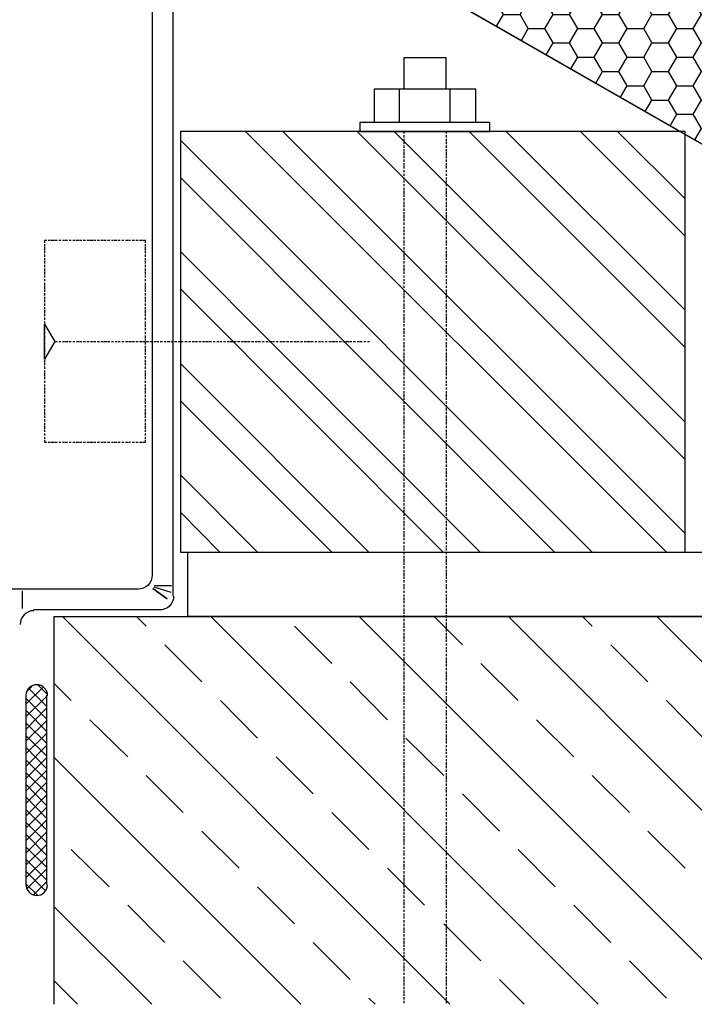
# Model space of a CAD drawing. Units: millimetres. Extents: x 26512 to 32812, y 25443 to 29898.
# Drawn here: x 31392 to 31522, y 25996 to 26186 of the extents above; entities that cross this region are included whole.
import ezdxf

# ---------------------------------------------------------------- set-up
doc = ezdxf.new("R2010")
doc.units = ezdxf.units.MM
doc.layers.add('Текст 1', color=4, linetype='Continuous')

msp = doc.modelspace()

# ---------------------------------------------------------------- hatches: boundary and pattern name
at = {"layer": 'Текст 1', "ltscale": 13.333333, "true_color": 0xba9008, "transparency": 33554495}
h = msp.add_hatch(dxfattribs=at)
h.set_pattern_fill('HONEY', color=42, style=0)
h.set_pattern_definition([(0, (-143741.3555, -91763.7845), (4.7625, 2.749630645), [3.175, -6.35]), (120, (-143741.3555, -91763.7845), (-4.76249999, 2.749630663), [3.175, -6.35]), (60, (-143741.3555, -91763.7845), (1e-08, 5.499261308), [-6.35, 3.175])])
h.paths.add_polyline_path([(31529.25, 26329.56), (31502.22, 26334.36, -0.115423), (31491.01, 26339.22), (31500.65, 26356.06), (31500.65, 26356.06), (31500.65, 26356.07), (31516.14, 26383.14), (31516.15, 26383.14), (31516.15, 26383.15), (31529.25, 26406.04)])
h.paths.add_polyline_path([(31529.25, 26318.18), (31529.25, 26275.5), (31484.04, 26283.52, -0.21076), (31466.06, 26295.63), (31474.84, 26310.98), (31474.88, 26310.97), (31474.86, 26311), (31489.67, 26336.89, -0.121694), (31502.12, 26333.42)])
h.paths.add_polyline_path([(31529.25, 26257.03), (31529.25, 26221.43), (31465.82, 26232.69, -0.33764), (31443.77, 26256.69), (31443.86, 26256.83), (31443.87, 26256.83), (31443.87, 26256.85), (31449.04, 26265.89), (31449.1, 26265.88), (31449.07, 26265.94), (31459.13, 26283.52, -0.243195), (31483.85, 26282.59)])
h.paths.add_polyline_path([(31529.25, 26195.88), (31529.25, 26158.86), (31520.25, 26164.03), (31520.25, 26164.58), (31519.28, 26164.58), (31427, 26217.5, -0.463993), (31465.58, 26231.77)])
h.paths.add_polyline_path([(31529.25, 26221.43), (31529.25, 26195.88), (31465.58, 26231.77, 0.042806), (31461.47, 26233.85, 0.041919), (31465.82, 26232.69)], flags=17)
h.paths.add_polyline_path([(31461.41, 26233.67, 0.413194), (31427, 26217.5), (31422.72, 26219.95), (31433.54, 26238.81), (31433.6, 26238.81), (31433.57, 26238.87), (31436.15, 26243.36), (31443.77, 26256.69, 0.292777)])
h.paths.add_polyline_path([(31529.25, 26275.5), (31529.25, 26257.03), (31483.85, 26282.59, 0.042892), (31479.73, 26284.67, 0.041611), (31484.04, 26283.52)], flags=17)
h.paths.add_polyline_path([(31529.25, 26329.56), (31529.25, 26318.18), (31502.12, 26333.42, 0.04307), (31497.98, 26335.5, 0.040972), (31502.22, 26334.36)], flags=17)

# ---------------------------------------------------------------- linework, layer by layer
at = {"ltscale": 100}
msp.add_line((31529.25, 26158.86), (31422.72, 26219.95), dxfattribs=at)
for points in [[(31272.48, 26304.23), (31419.4, 26220.18, -0.269016), (31421.66, 26216.28), (31421.66, 26075.14)], [(31272.48, 26299.53), (31415.4, 26217.78, -0.26902), (31417.66, 26213.87), (31417.66, 26079.14, -0.414214), (31414.95, 26076.42), (31390.66, 26076.42)], [(31421.8, 26075.07, -0.414214), (31419.09, 26072.42), (31394.8, 26072.42)], [(31397.52, 26055.92, 1), (31393.37, 26055.99), (31393.37, 26019.56, 1), (31397.52, 26019.49)]]:
    msp.add_lwpolyline(points, format="xyb", dxfattribs=at)
for points in [[(31319.61, 26278.77), (31491.76, 26180.29), (31529.25, 26158.86)], [(31474.24, 26172.73), (31474.24, 26178.73), (31466.1, 26178.73), (31466.1, 26172.73)], [(31479.96, 26166.3), (31479.96, 26172.73), (31460.38, 26172.73), (31460.38, 26166.3)], [(31465.24, 26172.73), (31465.24, 26166.3)], [(31474.96, 26172.73), (31474.96, 26166.3)], [(31516.68, 26083.57), (31435.66, 26164.58)], [(31520.25, 26087.14), (31442.81, 26164.58)], [(31520.25, 26101.43), (31457.1, 26164.58)], [(31520.25, 26108.57), (31464.24, 26164.58)], [(31466.1, 26164.58), (31466.1, 26164.15)], [(31474.24, 26164.58), (31474.24, 26164.15)], [(31520.25, 26123), (31478.67, 26164.58)], [(31520.25, 26130.15), (31485.82, 26164.58)], [(31520.25, 26144.43), (31500.1, 26164.58)], [(31520.25, 26151.58), (31507.25, 26164.58)], [(31502.39, 26083.57), (31423.09, 26162.87)], [(31466.1, 26163.87), (31466.1, 26163.44)], [(31466.1, 26163.15), (31466.1, 26162.72)], [(31466.1, 26162.58), (31466.1, 26162.15)], [(31474.24, 26163.87), (31474.24, 26163.44)], [(31474.24, 26163.15), (31474.24, 26162.72)], [(31474.24, 26162.58), (31474.24, 26162.15)], [(31466.1, 26161.87), (31466.1, 26161.44)], [(31466.1, 26161.15), (31466.1, 26160.72)], [(31466.1, 26160.58), (31466.1, 26160.01)], [(31474.24, 26161.87), (31474.24, 26161.44)], [(31474.24, 26161.15), (31474.24, 26160.72)], [(31474.24, 26160.58), (31474.24, 26160.01)], [(31466.1, 26159.87), (31466.1, 26159.44)], [(31466.1, 26159.15), (31466.1, 26158.72)], [(31474.24, 26159.87), (31474.24, 26159.44)], [(31474.24, 26159.15), (31474.24, 26158.72)], [(31466.1, 26158.44), (31466.1, 26158.01)], [(31466.1, 26157.87), (31466.1, 26157.44)], [(31466.1, 26157.15), (31466.1, 26156.72)], [(31474.24, 26158.44), (31474.24, 26158.01)], [(31474.24, 26157.87), (31474.24, 26157.44)], [(31474.24, 26157.15), (31474.24, 26156.72)], [(31495.1, 26083.57), (31423.09, 26155.72)], [(31466.1, 26156.44), (31466.1, 26156.01)], [(31466.1, 26155.72), (31466.1, 26155.29)], [(31466.1, 26155.15), (31466.1, 26154.72)], [(31474.24, 26156.44), (31474.24, 26156.01)], [(31474.24, 26155.72), (31474.24, 26155.29)], [(31474.24, 26155.15), (31474.24, 26154.72)], [(31466.1, 26154.44), (31466.1, 26154.01)], [(31466.1, 26153.72), (31466.1, 26153.29)], [(31466.1, 26153.15), (31466.1, 26152.58)], [(31474.24, 26154.44), (31474.24, 26154.01)], [(31474.24, 26153.72), (31474.24, 26153.29)], [(31474.24, 26153.15), (31474.24, 26152.58)], [(31466.1, 26152.44), (31466.1, 26152.01)], [(31466.1, 26151.72), (31466.1, 26151.29)], [(31466.1, 26151.01), (31466.1, 26150.58)], [(31474.24, 26152.44), (31474.24, 26152.01)], [(31474.24, 26151.72), (31474.24, 26151.29)], [(31474.24, 26151.01), (31474.24, 26150.58)], [(31466.1, 26150.44), (31466.1, 26150.01)], [(31466.1, 26149.72), (31466.1, 26149.29)], [(31474.24, 26150.44), (31474.24, 26150.01)], [(31474.24, 26149.72), (31474.24, 26149.29)], [(31466.1, 26149.01), (31466.1, 26148.58)], [(31466.1, 26148.44), (31466.1, 26147.86)], [(31466.1, 26147.72), (31466.1, 26147.29)], [(31474.24, 26149.01), (31474.24, 26148.58)], [(31474.24, 26148.44), (31474.24, 26147.86)], [(31474.24, 26147.72), (31474.24, 26147.29)], [(31466.1, 26147.01), (31466.1, 26146.58)], [(31466.1, 26146.29), (31466.1, 26145.86)], [(31466.1, 26145.72), (31466.1, 26145.15)], [(31474.24, 26147.01), (31474.24, 26146.58)], [(31474.24, 26146.29), (31474.24, 26145.86)], [(31474.24, 26145.72), (31474.24, 26145.15)], [(31397.37, 26143.58), (31396.94, 26143.58), (31396.94, 26143.15)], [(31398.09, 26143.58), (31397.66, 26143.58)], [(31398.8, 26143.58), (31398.23, 26143.58)], [(31399.37, 26143.58), (31398.94, 26143.58)], [(31400.09, 26143.58), (31399.66, 26143.58)], [(31400.8, 26143.58), (31400.37, 26143.58)], [(31401.37, 26143.58), (31400.94, 26143.58)], [(31402.09, 26143.58), (31401.66, 26143.58)], [(31402.8, 26143.58), (31402.37, 26143.58)], [(31403.52, 26143.58), (31402.94, 26143.58)], [(31404.09, 26143.58), (31403.66, 26143.58)], [(31404.8, 26143.58), (31404.37, 26143.58)], [(31405.52, 26143.58), (31405.09, 26143.58)], [(31406.23, 26143.58), (31405.66, 26143.58)], [(31406.8, 26143.58), (31406.37, 26143.58)], [(31407.52, 26143.58), (31407.09, 26143.58)], [(31408.23, 26143.58), (31407.8, 26143.58)], [(31408.8, 26143.58), (31408.37, 26143.58)], [(31409.52, 26143.58), (31409.09, 26143.58)], [(31410.23, 26143.58), (31409.8, 26143.58)], [(31410.95, 26143.58), (31410.37, 26143.58)], [(31411.52, 26143.58), (31411.09, 26143.58)], [(31412.23, 26143.58), (31411.8, 26143.58)], [(31412.95, 26143.58), (31412.52, 26143.58)], [(31413.52, 26143.58), (31413.09, 26143.58)], [(31414.23, 26143.58), (31413.8, 26143.58)], [(31414.95, 26143.58), (31414.52, 26143.58)], [(31415.66, 26143.58), (31415.23, 26143.58)], [(31416.38, 26143.15), (31416.38, 26143.58), (31415.8, 26143.58)], [(31466.1, 26145.01), (31466.1, 26144.58)], [(31466.1, 26144.29), (31466.1, 26143.86)], [(31466.1, 26143.58), (31466.1, 26143.15)], [(31474.24, 26145.01), (31474.24, 26144.58)], [(31474.24, 26144.29), (31474.24, 26143.86)], [(31474.24, 26143.58), (31474.24, 26143.15)], [(31396.94, 26142.86), (31396.94, 26142.43)], [(31396.94, 26142.29), (31396.94, 26141.72)], [(31396.94, 26141.58), (31396.94, 26141.15)], [(31416.38, 26142.43), (31416.38, 26142.86)], [(31416.38, 26141.72), (31416.38, 26142.29)], [(31416.38, 26141.15), (31416.38, 26141.58)], [(31466.1, 26143.01), (31466.1, 26142.58)], [(31466.1, 26142.29), (31466.1, 26141.86)], [(31466.1, 26141.58), (31466.1, 26141.15)], [(31474.24, 26143.01), (31474.24, 26142.58)], [(31474.24, 26142.29), (31474.24, 26141.86)], [(31474.24, 26141.58), (31474.24, 26141.15)], [(31396.94, 26140.86), (31396.94, 26140.43)], [(31396.94, 26140.15), (31396.94, 26139.72)], [(31416.38, 26140.43), (31416.38, 26140.86)], [(31416.38, 26139.72), (31416.38, 26140.15)], [(31480.81, 26083.57), (31423.09, 26141.43)], [(31466.1, 26141.01), (31466.1, 26140.43)], [(31466.1, 26140.29), (31466.1, 26139.86)], [(31474.24, 26141.01), (31474.24, 26140.43)], [(31474.24, 26140.29), (31474.24, 26139.86)], [(31396.94, 26139.58), (31396.94, 26139.15)], [(31396.94, 26138.86), (31396.94, 26138.43)], [(31396.94, 26138.15), (31396.94, 26137.72)], [(31416.38, 26139.15), (31416.38, 26139.58)], [(31416.38, 26138.43), (31416.38, 26138.86)], [(31416.38, 26137.72), (31416.38, 26138.15)], [(31466.1, 26139.58), (31466.1, 26139.15)], [(31466.1, 26138.86), (31466.1, 26138.43)], [(31466.1, 26138.29), (31466.1, 26137.72)], [(31474.24, 26139.58), (31474.24, 26139.15)], [(31474.24, 26138.86), (31474.24, 26138.43)], [(31474.24, 26138.29), (31474.24, 26137.72)], [(31396.94, 26137.58), (31396.94, 26137.01)], [(31396.94, 26136.86), (31396.94, 26136.43)], [(31396.94, 26136.15), (31396.94, 26135.72)], [(31416.38, 26137.01), (31416.38, 26137.58)], [(31416.38, 26136.43), (31416.38, 26136.86)], [(31416.38, 26135.72), (31416.38, 26136.15)], [(31466.1, 26137.58), (31466.1, 26137.15)], [(31466.1, 26136.86), (31466.1, 26136.43)], [(31466.1, 26136.15), (31466.1, 26135.72)], [(31474.24, 26137.58), (31474.24, 26137.15)], [(31474.24, 26136.86), (31474.24, 26136.43)], [(31474.24, 26136.15), (31474.24, 26135.72)], [(31396.94, 26135.43), (31396.94, 26135)], [(31396.94, 26134.86), (31396.94, 26134.29)], [(31396.94, 26134.15), (31396.94, 26133.72)], [(31416.38, 26135), (31416.38, 26135.43)], [(31416.38, 26134.29), (31416.38, 26134.86)], [(31416.38, 26133.72), (31416.38, 26134.15)], [(31473.67, 26083.57), (31423.09, 26134.29)], [(31466.1, 26135.58), (31466.1, 26135.15)], [(31466.1, 26134.86), (31466.1, 26134.43)], [(31466.1, 26134.15), (31466.1, 26133.72)], [(31474.24, 26135.58), (31474.24, 26135.15)], [(31474.24, 26134.86), (31474.24, 26134.43)], [(31474.24, 26134.15), (31474.24, 26133.72)], [(31396.94, 26133.43), (31396.94, 26133)], [(31396.94, 26132.72), (31396.94, 26132.29)], [(31396.94, 26132.15), (31396.94, 26131.72)], [(31416.38, 26133), (31416.38, 26133.43)], [(31416.38, 26132.29), (31416.38, 26132.72)], [(31416.38, 26131.72), (31416.38, 26132.15)], [(31466.1, 26133.58), (31466.1, 26133)], [(31466.1, 26132.86), (31466.1, 26132.43)], [(31466.1, 26132.15), (31466.1, 26131.72)], [(31474.24, 26133.58), (31474.24, 26133)], [(31474.24, 26132.86), (31474.24, 26132.43)], [(31474.24, 26132.15), (31474.24, 26131.72)], [(31396.94, 26131.43), (31396.94, 26131)], [(31396.94, 26130.72), (31396.94, 26130.29)], [(31396.94, 26130.15), (31396.94, 26129.58)], [(31416.38, 26131), (31416.38, 26131.43)], [(31416.38, 26130.29), (31416.38, 26130.72)], [(31416.38, 26129.58), (31416.38, 26130.15)], [(31466.1, 26131.43), (31466.1, 26131)], [(31466.1, 26130.86), (31466.1, 26130.43)], [(31466.1, 26130.15), (31466.1, 26129.72)], [(31474.24, 26131.43), (31474.24, 26131)], [(31474.24, 26130.86), (31474.24, 26130.43)], [(31474.24, 26130.15), (31474.24, 26129.72)], [(31396.94, 26129.43), (31396.94, 26129)], [(31396.94, 26128.72), (31396.94, 26128.29)], [(31416.38, 26129), (31416.38, 26129.43)], [(31416.38, 26128.29), (31416.38, 26128.72)], [(31466.1, 26129.43), (31466.1, 26129)], [(31466.1, 26128.86), (31466.1, 26128.29)], [(31474.24, 26129.43), (31474.24, 26129)], [(31474.24, 26128.86), (31474.24, 26128.29)], [(31396.94, 26128), (31396.94, 26127.58)], [(31396.94, 26127.43), (31396.94, 26126.86)], [(31396.94, 26126.72), (31396.94, 26126.29)], [(31416.38, 26127.58), (31416.38, 26128)], [(31416.38, 26126.86), (31416.38, 26127.43)], [(31416.38, 26126.29), (31416.38, 26126.72)], [(31466.1, 26128.15), (31466.1, 26127.72)], [(31466.1, 26127.43), (31466.1, 26127)], [(31466.1, 26126.72), (31466.1, 26126.29)], [(31474.24, 26128.15), (31474.24, 26127.72)], [(31474.24, 26127.43), (31474.24, 26127)], [(31474.24, 26126.72), (31474.24, 26126.29)], [(31396.94, 26126), (31396.94, 26125.57)], [(31396.94, 26125.29), (31396.94, 26124.86)], [(31396.94, 26124.72), (31396.94, 26124.29)], [(31416.38, 26125.57), (31416.38, 26126)], [(31416.38, 26124.86), (31416.38, 26125.29)], [(31416.38, 26124.29), (31416.38, 26124.72)], [(31466.1, 26126.15), (31466.1, 26125.57)], [(31466.1, 26125.43), (31466.1, 26125)], [(31466.1, 26124.72), (31466.1, 26124.29)], [(31474.24, 26126.15), (31474.24, 26125.57)], [(31474.24, 26125.43), (31474.24, 26125)], [(31474.24, 26124.72), (31474.24, 26124.29)], [(31396.94, 26124), (31396.94, 26123.57)], [(31396.94, 26123.29), (31396.94, 26122.86)], [(31396.94, 26122.72), (31396.94, 26122.15)], [(31398.94, 26124.15), (31399.37, 26124.15)], [(31399.66, 26124.15), (31400.09, 26124.15)], [(31400.37, 26124.15), (31400.8, 26124.15)], [(31400.94, 26124.15), (31401.52, 26124.15)], [(31401.66, 26124.15), (31402.09, 26124.15)], [(31402.37, 26124.15), (31402.8, 26124.15)], [(31403.09, 26124.15), (31403.52, 26124.15)], [(31403.66, 26124.15), (31404.09, 26124.15)], [(31404.37, 26124.15), (31404.8, 26124.15)], [(31405.09, 26124.15), (31405.52, 26124.15)], [(31405.8, 26124.15), (31406.23, 26124.15)], [(31406.37, 26124.15), (31406.8, 26124.15)], [(31407.09, 26124.15), (31407.52, 26124.15)], [(31407.8, 26124.15), (31408.23, 26124.15)], [(31408.37, 26124.15), (31408.95, 26124.15)], [(31409.09, 26124.15), (31409.52, 26124.15)], [(31409.8, 26124.15), (31410.23, 26124.15)], [(31410.52, 26124.15), (31410.95, 26124.15)], [(31411.09, 26124.15), (31411.52, 26124.15)], [(31411.8, 26124.15), (31412.23, 26124.15)], [(31412.52, 26124.15), (31412.95, 26124.15)], [(31413.09, 26124.15), (31413.66, 26124.15)], [(31413.8, 26124.15), (31414.23, 26124.15)], [(31414.52, 26124.15), (31414.95, 26124.15)], [(31415.23, 26124.15), (31415.66, 26124.15)], [(31415.8, 26124.15), (31416.38, 26124.15)], [(31416.38, 26123.57), (31416.38, 26124)], [(31416.38, 26122.86), (31416.38, 26123.29)], [(31416.38, 26122.15), (31416.38, 26122.72)], [(31416.52, 26124.15), (31416.95, 26124.15)], [(31417.23, 26124.15), (31417.66, 26124.15)], [(31417.95, 26124.15), (31418.38, 26124.15)], [(31418.52, 26124.15), (31418.95, 26124.15)], [(31419.23, 26124.15), (31419.66, 26124.15)], [(31419.95, 26124.15), (31420.38, 26124.15)], [(31420.52, 26124.15), (31421.09, 26124.15)], [(31421.23, 26124.15), (31421.66, 26124.15)], [(31421.95, 26124.15), (31422.38, 26124.15)], [(31422.66, 26124.15), (31423.09, 26124.15)], [(31423.23, 26124.15), (31423.66, 26124.15)], [(31423.95, 26124.15), (31424.38, 26124.15)], [(31424.66, 26124.15), (31425.09, 26124.15)], [(31425.38, 26124.15), (31425.81, 26124.15)], [(31425.95, 26124.15), (31426.38, 26124.15)], [(31426.66, 26124.15), (31427.09, 26124.15)], [(31427.38, 26124.15), (31427.81, 26124.15)], [(31427.95, 26124.15), (31428.52, 26124.15)], [(31428.66, 26124.15), (31429.09, 26124.15)], [(31429.38, 26124.15), (31429.81, 26124.15)], [(31430.09, 26124.15), (31430.52, 26124.15)], [(31430.66, 26124.15), (31431.09, 26124.15)], [(31431.38, 26124.15), (31431.81, 26124.15)], [(31432.09, 26124.15), (31432.52, 26124.15)], [(31432.66, 26124.15), (31433.24, 26124.15)], [(31433.38, 26124.15), (31433.81, 26124.15)], [(31434.09, 26124.15), (31434.52, 26124.15)], [(31434.81, 26124.15), (31435.24, 26124.15)], [(31435.38, 26124.15), (31435.95, 26124.15)], [(31436.09, 26124.15), (31436.52, 26124.15)], [(31436.81, 26124.15), (31437.24, 26124.15)], [(31437.52, 26124.15), (31437.95, 26124.15)], [(31438.09, 26124.15), (31438.52, 26124.15)], [(31438.81, 26124.15), (31439.24, 26124.15)], [(31439.52, 26124.15), (31439.95, 26124.15)], [(31440.09, 26124.15), (31440.67, 26124.15)], [(31440.81, 26124.15), (31441.24, 26124.15)], [(31441.52, 26124.15), (31441.95, 26124.15)], [(31442.24, 26124.15), (31442.67, 26124.15)], [(31442.81, 26124.15), (31443.24, 26124.15)], [(31443.52, 26124.15), (31443.95, 26124.15)], [(31444.24, 26124.15), (31444.67, 26124.15)], [(31444.95, 26124.15), (31445.38, 26124.15)], [(31445.52, 26124.15), (31445.95, 26124.15)], [(31446.24, 26124.15), (31446.67, 26124.15)], [(31446.95, 26124.15), (31447.38, 26124.15)], [(31447.52, 26124.15), (31448.09, 26124.15)], [(31448.24, 26124.15), (31448.67, 26124.15)], [(31448.95, 26124.15), (31449.38, 26124.15)], [(31449.67, 26124.15), (31450.1, 26124.15)], [(31450.24, 26124.15), (31450.67, 26124.15)], [(31450.95, 26124.15), (31451.38, 26124.15)], [(31451.67, 26124.15), (31452.1, 26124.15)], [(31452.24, 26124.15), (31452.81, 26124.15)], [(31452.95, 26124.15), (31453.38, 26124.15)], [(31453.67, 26124.15), (31454.1, 26124.15)], [(31454.38, 26124.15), (31454.81, 26124.15)], [(31454.95, 26124.15), (31455.52, 26124.15)], [(31455.67, 26124.15), (31456.1, 26124.15)], [(31456.38, 26124.15), (31456.81, 26124.15)], [(31457.1, 26124.15), (31457.52, 26124.15)], [(31457.67, 26124.15), (31458.1, 26124.15)], [(31458.38, 26124.15), (31458.81, 26124.15)], [(31459.1, 26124.15), (31459.53, 26124.15)], [(31466.1, 26124), (31466.1, 26123.57)], [(31466.1, 26123.43), (31466.1, 26123)], [(31466.1, 26122.72), (31466.1, 26122.29)], [(31474.24, 26124), (31474.24, 26123.57)], [(31474.24, 26123.43), (31474.24, 26123)], [(31474.24, 26122.72), (31474.24, 26122.29)], [(31396.94, 26122), (31396.94, 26121.57)], [(31396.94, 26121.29), (31396.94, 26120.86)], [(31416.38, 26121.57), (31416.38, 26122)], [(31416.38, 26120.86), (31416.38, 26121.29)], [(31466.1, 26122), (31466.1, 26121.57)], [(31466.1, 26121.43), (31466.1, 26120.86)], [(31466.1, 26120.72), (31466.1, 26120.29)], [(31474.24, 26122), (31474.24, 26121.57)], [(31474.24, 26121.43), (31474.24, 26120.86)], [(31474.24, 26120.72), (31474.24, 26120.29)], [(31396.94, 26120.57), (31396.94, 26120.15)], [(31396.94, 26120), (31396.94, 26119.57)], [(31396.94, 26119.29), (31396.94, 26118.86)], [(31416.38, 26120.15), (31416.38, 26120.57)], [(31416.38, 26119.57), (31416.38, 26120)], [(31416.38, 26118.86), (31416.38, 26119.29)], [(31459.38, 26083.57), (31423.09, 26119.86)], [(31466.1, 26120), (31466.1, 26119.57)], [(31466.1, 26119.29), (31466.1, 26118.86)], [(31474.24, 26120), (31474.24, 26119.57)], [(31474.24, 26119.29), (31474.24, 26118.86)], [(31396.94, 26118.57), (31396.94, 26118.14)], [(31396.94, 26118), (31396.94, 26117.43)], [(31396.94, 26117.29), (31396.94, 26116.86)], [(31416.38, 26118.14), (31416.38, 26118.57)], [(31416.38, 26117.43), (31416.38, 26118)], [(31416.38, 26116.86), (31416.38, 26117.29)], [(31466.1, 26118.72), (31466.1, 26118.14)], [(31466.1, 26118), (31466.1, 26117.57)], [(31466.1, 26117.29), (31466.1, 26116.86)], [(31474.24, 26118.72), (31474.24, 26118.14)], [(31474.24, 26118), (31474.24, 26117.57)], [(31474.24, 26117.29), (31474.24, 26116.86)], [(31396.94, 26116.57), (31396.94, 26116.14)], [(31396.94, 26115.86), (31396.94, 26115.43)], [(31396.94, 26115.29), (31396.94, 26114.72)], [(31416.38, 26116.14), (31416.38, 26116.57)], [(31416.38, 26115.43), (31416.38, 26115.86)], [(31416.38, 26114.72), (31416.38, 26115.29)], [(31466.1, 26116.57), (31466.1, 26116.14)], [(31466.1, 26116), (31466.1, 26115.57)], [(31466.1, 26115.29), (31466.1, 26114.86)], [(31474.24, 26116.57), (31474.24, 26116.14)], [(31474.24, 26116), (31474.24, 26115.57)], [(31474.24, 26115.29), (31474.24, 26114.86)], [(31396.94, 26114.57), (31396.94, 26114.14)], [(31396.94, 26113.86), (31396.94, 26113.43)], [(31396.94, 26113.14), (31396.94, 26112.72)], [(31416.38, 26114.14), (31416.38, 26114.57)], [(31416.38, 26113.43), (31416.38, 26113.86)], [(31416.38, 26112.72), (31416.38, 26113.14)], [(31466.1, 26114.57), (31466.1, 26114.14)], [(31466.1, 26114), (31466.1, 26113.43)], [(31466.1, 26113.29), (31466.1, 26112.86)], [(31474.24, 26114.57), (31474.24, 26114.14)], [(31474.24, 26114), (31474.24, 26113.43)], [(31474.24, 26113.29), (31474.24, 26112.86)], [(31396.94, 26112.57), (31396.94, 26112.14)], [(31396.94, 26111.86), (31396.94, 26111.43)], [(31416.38, 26112.14), (31416.38, 26112.57)], [(31416.38, 26111.43), (31416.38, 26111.86)], [(31452.24, 26083.57), (31423.09, 26112.72)], [(31466.1, 26112.57), (31466.1, 26112.14)], [(31466.1, 26111.86), (31466.1, 26111.43)], [(31466.1, 26111.29), (31466.1, 26110.86)], [(31474.24, 26112.57), (31474.24, 26112.14)], [(31474.24, 26111.86), (31474.24, 26111.43)], [(31474.24, 26111.29), (31474.24, 26110.86)], [(31396.94, 26111.14), (31396.94, 26110.72)], [(31396.94, 26110.57), (31396.94, 26110)], [(31396.94, 26109.86), (31396.94, 26109.43)], [(31416.38, 26110.72), (31416.38, 26111.14)], [(31416.38, 26110), (31416.38, 26110.57)], [(31416.38, 26109.43), (31416.38, 26109.86)], [(31466.1, 26110.57), (31466.1, 26110.14)], [(31466.1, 26109.86), (31466.1, 26109.43)], [(31466.1, 26109.29), (31466.1, 26108.71)], [(31474.24, 26110.57), (31474.24, 26110.14)], [(31474.24, 26109.86), (31474.24, 26109.43)], [(31474.24, 26109.29), (31474.24, 26108.71)], [(31396.94, 26109.14), (31396.94, 26108.71)], [(31396.94, 26108.43), (31396.94, 26108)], [(31396.94, 26107.86), (31396.94, 26107.29)], [(31416.38, 26108.71), (31416.38, 26109.14)], [(31416.38, 26108), (31416.38, 26108.43)], [(31416.38, 26107.29), (31416.38, 26107.86)], [(31466.1, 26108.57), (31466.1, 26108.14)], [(31466.1, 26107.86), (31466.1, 26107.43)], [(31474.24, 26108.57), (31474.24, 26108.14)], [(31474.24, 26107.86), (31474.24, 26107.43)], [(31396.94, 26107.14), (31396.94, 26106.71)], [(31396.94, 26106.43), (31396.94, 26106)], [(31396.94, 26105.71), (31396.94, 26105.29)], [(31416.38, 26106.71), (31416.38, 26107.14)], [(31416.38, 26106), (31416.38, 26106.43)], [(31416.38, 26105.29), (31416.38, 26105.71)], [(31466.1, 26107.14), (31466.1, 26106.71)], [(31466.1, 26106.57), (31466.1, 26106)], [(31466.1, 26105.86), (31466.1, 26105.43)], [(31474.24, 26107.14), (31474.24, 26106.71)], [(31474.24, 26106.57), (31474.24, 26106)], [(31474.24, 26105.86), (31474.24, 26105.43)], [(31396.94, 26105.14), (31396.94, 26104.71), (31397.37, 26104.71)], [(31397.66, 26104.71), (31398.09, 26104.71)], [(31398.23, 26104.71), (31398.8, 26104.71)], [(31398.94, 26104.71), (31399.37, 26104.71)], [(31399.66, 26104.71), (31400.09, 26104.71)], [(31400.37, 26104.71), (31400.8, 26104.71)], [(31400.94, 26104.71), (31401.37, 26104.71)], [(31401.66, 26104.71), (31402.09, 26104.71)], [(31402.37, 26104.71), (31402.8, 26104.71)], [(31402.94, 26104.71), (31403.52, 26104.71)], [(31403.66, 26104.71), (31404.09, 26104.71)], [(31404.37, 26104.71), (31404.8, 26104.71)], [(31405.09, 26104.71), (31405.52, 26104.71)], [(31405.66, 26104.71), (31406.23, 26104.71)], [(31406.37, 26104.71), (31406.8, 26104.71)], [(31407.09, 26104.71), (31407.52, 26104.71)], [(31407.8, 26104.71), (31408.23, 26104.71)], [(31408.37, 26104.71), (31408.8, 26104.71)], [(31409.09, 26104.71), (31409.52, 26104.71)], [(31409.8, 26104.71), (31410.23, 26104.71)], [(31410.37, 26104.71), (31410.95, 26104.71)], [(31411.09, 26104.71), (31411.52, 26104.71)], [(31411.8, 26104.71), (31412.23, 26104.71)], [(31412.52, 26104.71), (31412.95, 26104.71)], [(31413.09, 26104.71), (31413.52, 26104.71)], [(31413.8, 26104.71), (31414.23, 26104.71)], [(31414.52, 26104.71), (31414.95, 26104.71)], [(31415.23, 26104.71), (31415.66, 26104.71)], [(31415.8, 26104.71), (31416.38, 26104.71), (31416.38, 26105.14)], [(31466.1, 26105.14), (31466.1, 26104.71)], [(31466.1, 26104.43), (31466.1, 26104)], [(31466.1, 26103.86), (31466.1, 26103.43)], [(31474.24, 26105.14), (31474.24, 26104.71)], [(31474.24, 26104.43), (31474.24, 26104)], [(31474.24, 26103.86), (31474.24, 26103.43)], [(31466.1, 26103.14), (31466.1, 26102.71)], [(31466.1, 26102.43), (31466.1, 26102)], [(31466.1, 26101.86), (31466.1, 26101.29)], [(31474.24, 26103.14), (31474.24, 26102.71)], [(31474.24, 26102.43), (31474.24, 26102)], [(31474.24, 26101.86), (31474.24, 26101.29)], [(31466.1, 26101.14), (31466.1, 26100.71)], [(31466.1, 26100.43), (31466.1, 26100)], [(31474.24, 26101.14), (31474.24, 26100.71)], [(31474.24, 26100.43), (31474.24, 26100)], [(31437.95, 26083.57), (31423.09, 26098.43)], [(31466.1, 26099.71), (31466.1, 26099.28)], [(31466.1, 26099.14), (31466.1, 26098.57)], [(31466.1, 26098.43), (31466.1, 26098)], [(31474.24, 26099.71), (31474.24, 26099.28)], [(31474.24, 26099.14), (31474.24, 26098.57)], [(31474.24, 26098.43), (31474.24, 26098)], [(31466.1, 26097.71), (31466.1, 26097.28)], [(31466.1, 26097), (31466.1, 26096.57)], [(31466.1, 26096.43), (31466.1, 26096)], [(31474.24, 26097.71), (31474.24, 26097.28)], [(31474.24, 26097), (31474.24, 26096.57)], [(31474.24, 26096.43), (31474.24, 26096)], [(31466.1, 26095.71), (31466.1, 26095.28)], [(31466.1, 26095), (31466.1, 26094.57)], [(31466.1, 26094.43), (31466.1, 26093.86)], [(31474.24, 26095.71), (31474.24, 26095.28)], [(31474.24, 26095), (31474.24, 26094.57)], [(31474.24, 26094.43), (31474.24, 26093.86)], [(31466.1, 26093.71), (31466.1, 26093.28)], [(31466.1, 26093), (31466.1, 26092.57)], [(31466.1, 26092.28), (31466.1, 26091.86)], [(31474.24, 26093.71), (31474.24, 26093.28)], [(31474.24, 26093), (31474.24, 26092.57)], [(31474.24, 26092.28), (31474.24, 26091.86)], [(31430.66, 26083.57), (31423.09, 26091.28)], [(31466.1, 26091.71), (31466.1, 26091.28)], [(31466.1, 26091), (31466.1, 26090.57)], [(31474.24, 26091.71), (31474.24, 26091.28)], [(31474.24, 26091), (31474.24, 26090.57)], [(31466.1, 26090.28), (31466.1, 26089.85)], [(31466.1, 26089.57), (31466.1, 26089.14)], [(31466.1, 26089), (31466.1, 26088.57)], [(31474.24, 26090.28), (31474.24, 26089.85)], [(31474.24, 26089.57), (31474.24, 26089.14)], [(31474.24, 26089), (31474.24, 26088.57)], [(31466.1, 26088.28), (31466.1, 26087.85)], [(31466.1, 26087.57), (31466.1, 26087.14)], [(31466.1, 26087), (31466.1, 26086.43)], [(31474.24, 26088.28), (31474.24, 26087.85)], [(31474.24, 26087.57), (31474.24, 26087.14)], [(31474.24, 26087), (31474.24, 26086.43)], [(31466.1, 26086.28), (31466.1, 26085.85)], [(31466.1, 26085.57), (31466.1, 26085.14)], [(31466.1, 26084.85), (31466.1, 26084.43)], [(31474.24, 26086.28), (31474.24, 26085.85)], [(31474.24, 26085.57), (31474.24, 26085.14)], [(31474.24, 26084.85), (31474.24, 26084.43)], [(31466.1, 26084.28), (31466.1, 26083.85)], [(31466.1, 26083.57), (31466.1, 26083.14)], [(31466.1, 26082.85), (31466.1, 26082.42)], [(31474.24, 26084.28), (31474.24, 26083.85)], [(31474.24, 26083.57), (31474.24, 26083.14)], [(31474.24, 26082.85), (31474.24, 26082.42)], [(31466.1, 26082.28), (31466.1, 26081.71)], [(31466.1, 26081.57), (31466.1, 26081.14)], [(31466.1, 26080.85), (31466.1, 26080.42)], [(31474.24, 26082.28), (31474.24, 26081.71)], [(31474.24, 26081.57), (31474.24, 26081.14)], [(31474.24, 26080.85), (31474.24, 26080.42)], [(31466.1, 26080.14), (31466.1, 26079.71)], [(31466.1, 26079.57), (31466.1, 26079)], [(31474.24, 26080.14), (31474.24, 26079.71)], [(31474.24, 26079.57), (31474.24, 26079)], [(31418.09, 26077.14), (31421.38, 26077.14)], [(31466.1, 26078.85), (31466.1, 26078.42)], [(31466.1, 26078.14), (31466.1, 26077.71)], [(31466.1, 26077.42), (31466.1, 26077)], [(31474.24, 26078.85), (31474.24, 26078.42)], [(31474.24, 26078.14), (31474.24, 26077.71)], [(31474.24, 26077.42), (31474.24, 26077)], [(31392.66, 26076.14), (31392.66, 26072.71)], [(31420.52, 26074.57), (31417.8, 26076.57), (31420.52, 26074.57)], [(31417.95, 26076.85), (31421.23, 26075.85)], [(31466.1, 26076.85), (31466.1, 26076.42)], [(31466.1, 26076.14), (31466.1, 26075.71)], [(31466.1, 26075.42), (31466.1, 26075)], [(31474.24, 26076.85), (31474.24, 26076.42)], [(31474.24, 26076.14), (31474.24, 26075.71)], [(31474.24, 26075.42), (31474.24, 26075)], [(31466.1, 26074.85), (31466.1, 26074.28)], [(31466.1, 26074.14), (31466.1, 26073.71)], [(31466.1, 26073.42), (31466.1, 26072.99)], [(31474.24, 26074.85), (31474.24, 26074.28)], [(31474.24, 26074.14), (31474.24, 26073.71)], [(31474.24, 26073.42), (31474.24, 26072.99)], [(31466.1, 26072.71), (31466.1, 26072.28)], [(31466.1, 26072.14), (31466.1, 26071.71)], [(31466.1, 26071.42), (31466.1, 26070.99)], [(31474.24, 26072.71), (31474.24, 26072.28)], [(31474.24, 26072.14), (31474.24, 26071.71)], [(31474.24, 26071.42), (31474.24, 26070.99)], [(31398.8, 25996.49), (31398.8, 26071.14), (31568.83, 26071.14), (31568.83, 25996.49)], [(31474.96, 25996.49), (31400.37, 26071.14)], [(31416.52, 26069.28), (31414.66, 26071.14)], [(31503.52, 25996.49), (31428.95, 26071.14)], [(31532.18, 25996.49), (31457.52, 26071.14)], [(31466.1, 26070.71), (31466.1, 26070.28)], [(31466.1, 26069.99), (31466.1, 26069.57)], [(31477.39, 26065.71), (31471.96, 26071.14)], [(31474.24, 26070.71), (31474.24, 26070.28)], [(31474.24, 26069.99), (31474.24, 26069.57)], [(31560.77, 25996.49), (31486.24, 26071.14)], [(31502.39, 26069.28), (31500.53, 26071.14)], [(31568.83, 26017.13), (31514.82, 26071.14)], [(31452.24, 26062.14), (31445.09, 26069.28)], [(31466.1, 26069.42), (31466.1, 26068.99)], [(31466.1, 26068.71), (31466.1, 26068.28)], [(31466.1, 26067.99), (31466.1, 26067.57)], [(31474.24, 26069.42), (31474.24, 26068.99)], [(31474.24, 26068.71), (31474.24, 26068.28)], [(31474.24, 26067.99), (31474.24, 26067.57)], [(31427.23, 26058.56), (31420.09, 26065.71)], [(31466.1, 26067.42), (31466.1, 26066.85)], [(31466.1, 26066.71), (31466.1, 26066.28)], [(31466.1, 26065.99), (31466.1, 26065.57)], [(31474.24, 26067.42), (31474.24, 26066.85)], [(31474.24, 26066.71), (31474.24, 26066.28)], [(31474.24, 26065.99), (31474.24, 26065.57)], [(31513.11, 26058.56), (31505.96, 26065.71)], [(31466.1, 26065.28), (31466.1, 26064.85)], [(31466.1, 26064.71), (31466.1, 26064.28)], [(31466.1, 26063.99), (31466.1, 26063.56)], [(31474.24, 26065.28), (31474.24, 26064.85)], [(31474.24, 26064.71), (31474.24, 26064.28)], [(31474.24, 26063.99), (31474.24, 26063.56)], [(31466.1, 26063.28), (31466.1, 26062.85)], [(31466.1, 26062.71), (31466.1, 26062.14)], [(31466.1, 26061.99), (31466.1, 26061.56)], [(31474.24, 26063.28), (31474.24, 26062.85)], [(31474.24, 26062.71), (31474.24, 26062.14)], [(31474.24, 26061.99), (31474.24, 26061.56)], [(31488.1, 26054.99), (31480.96, 26062.14)], [(31466.1, 26061.28), (31466.1, 26060.85)], [(31466.1, 26060.56), (31466.1, 26060.14)], [(31466.1, 26059.99), (31466.1, 26059.42)], [(31474.24, 26061.28), (31474.24, 26060.85)], [(31474.24, 26060.56), (31474.24, 26060.14)], [(31474.24, 26059.99), (31474.24, 26059.42)], [(31402.09, 26054.99), (31398.8, 26058.28)], [(31462.95, 26051.28), (31455.81, 26058.56)], [(31466.1, 26059.28), (31466.1, 26058.85)], [(31466.1, 26058.56), (31466.1, 26058.14)], [(31474.24, 26059.28), (31474.24, 26058.85)], [(31474.24, 26058.56), (31474.24, 26058.14)], [(31393.37, 26054.28), (31396.66, 26057.56)], [(31393.66, 26056.85), (31394.51, 26057.71)], [(31397.37, 26053.85), (31393.94, 26057.28)], [(31397.37, 26056.28), (31395.66, 26057.99)], [(31466.1, 26057.85), (31466.1, 26057.42)], [(31466.1, 26057.28), (31466.1, 26056.85)], [(31466.1, 26056.56), (31466.1, 26056.13)], [(31474.24, 26057.85), (31474.24, 26057.42)], [(31474.24, 26057.28), (31474.24, 26056.85)], [(31474.24, 26056.56), (31474.24, 26056.13)], [(31393.37, 26051.85), (31397.37, 26055.85)], [(31397.37, 26051.42), (31393.37, 26055.42)], [(31397.37, 26019.56), (31397.37, 26055.99)], [(31437.95, 26047.71), (31430.81, 26054.99)], [(31466.1, 26055.85), (31466.1, 26055.42)], [(31466.1, 26055.28), (31466.1, 26054.71)], [(31466.1, 26054.56), (31466.1, 26054.13)], [(31474.24, 26055.85), (31474.24, 26055.42)], [(31474.24, 26055.28), (31474.24, 26054.71)], [(31474.24, 26054.56), (31474.24, 26054.13)], [(31523.82, 26047.71), (31516.68, 26054.99)], [(31393.37, 26049.42), (31397.37, 26053.56)], [(31397.37, 26048.99), (31393.37, 26053.13)], [(31466.1, 26053.85), (31466.1, 26053.42)], [(31466.1, 26053.13), (31466.1, 26052.71)], [(31466.1, 26052.56), (31466.1, 26052.13)], [(31474.24, 26053.85), (31474.24, 26053.42)], [(31474.24, 26053.13), (31474.24, 26052.71)], [(31474.24, 26052.56), (31474.24, 26052.13)], [(31393.37, 26047.13), (31397.37, 26051.13)], [(31397.37, 26046.7), (31393.37, 26050.71)], [(31412.95, 26044.13), (31405.66, 26051.28)], [(31466.1, 26051.85), (31466.1, 26051.42)], [(31466.1, 26051.13), (31466.1, 26050.71)], [(31474.24, 26051.85), (31474.24, 26051.42)], [(31474.24, 26051.13), (31474.24, 26050.71)], [(31498.82, 26044.13), (31491.67, 26051.28)], [(31393.37, 26044.7), (31397.37, 26048.71)], [(31466.1, 26050.42), (31466.1, 26049.99)], [(31466.1, 26049.85), (31466.1, 26049.42)], [(31466.1, 26049.13), (31466.1, 26048.71)], [(31474.24, 26050.42), (31474.24, 26049.99)], [(31474.24, 26049.85), (31474.24, 26049.42)], [(31474.24, 26049.13), (31474.24, 26048.71)], [(31397.37, 26044.28), (31393.37, 26048.28)], [(31466.1, 26048.42), (31466.1, 26047.99)], [(31466.1, 26047.85), (31466.1, 26047.28)], [(31466.1, 26047.13), (31466.1, 26046.7)], [(31473.81, 26040.56), (31466.53, 26047.71)], [(31474.24, 26048.42), (31474.24, 26047.99)], [(31474.24, 26047.85), (31474.24, 26047.28)], [(31474.24, 26047.13), (31474.24, 26046.7)], [(31393.37, 26042.28), (31397.37, 26046.42)], [(31397.37, 26041.85), (31393.37, 26045.99)], [(31466.1, 26046.42), (31466.1, 26045.99)], [(31466.1, 26045.7), (31466.1, 26045.28)], [(31466.1, 26045.13), (31466.1, 26044.7)], [(31474.24, 26046.42), (31474.24, 26045.99)], [(31474.24, 26045.7), (31474.24, 26045.28)], [(31474.24, 26045.13), (31474.24, 26044.7)], [(31393.37, 26039.99), (31397.37, 26043.99)], [(31397.37, 26039.56), (31393.37, 26043.56)], [(31446.31, 25996.49), (31398.8, 26043.99)], [(31448.67, 26036.99), (31441.52, 26044.13)], [(31466.1, 26044.42), (31466.1, 26043.99)], [(31466.1, 26043.7), (31466.1, 26043.28)], [(31466.1, 26043.13), (31466.1, 26042.56)], [(31474.24, 26044.42), (31474.24, 26043.99)], [(31474.24, 26043.7), (31474.24, 26043.28)], [(31474.24, 26043.13), (31474.24, 26042.56)], [(31393.37, 26037.56), (31397.37, 26041.56)], [(31397.37, 26037.13), (31393.37, 26041.13)], [(31466.1, 26042.42), (31466.1, 26041.99)], [(31466.1, 26041.7), (31466.1, 26041.28)], [(31474.24, 26042.42), (31474.24, 26041.99)], [(31474.24, 26041.7), (31474.24, 26041.28)], [(31393.37, 26035.13), (31397.37, 26039.28)], [(31423.66, 26033.42), (31416.52, 26040.56)], [(31466.1, 26040.99), (31466.1, 26040.56)], [(31466.1, 26040.42), (31466.1, 26039.85)], [(31466.1, 26039.7), (31466.1, 26039.28)], [(31474.24, 26040.99), (31474.24, 26040.56)], [(31474.24, 26040.42), (31474.24, 26039.85)], [(31474.24, 26039.7), (31474.24, 26039.28)], [(31509.53, 26033.42), (31502.39, 26040.56)], [(31397.37, 26034.7), (31393.37, 26038.85)], [(31466.1, 26038.99), (31466.1, 26038.56)], [(31466.1, 26038.27), (31466.1, 26037.85)], [(31466.1, 26037.7), (31466.1, 26037.27)], [(31474.24, 26038.99), (31474.24, 26038.56)], [(31474.24, 26038.27), (31474.24, 26037.85)], [(31474.24, 26037.7), (31474.24, 26037.27)], [(31393.37, 26032.7), (31397.37, 26036.85)], [(31397.37, 26032.27), (31393.37, 26036.42)], [(31466.1, 26036.99), (31466.1, 26036.56)], [(31466.1, 26036.27), (31466.1, 26035.85)], [(31466.1, 26035.7), (31466.1, 26035.13)], [(31474.24, 26036.99), (31474.24, 26036.56)], [(31474.24, 26036.27), (31474.24, 26035.85)], [(31474.24, 26035.7), (31474.24, 26035.13)], [(31484.53, 26029.85), (31477.39, 26036.99)], [(31393.37, 26030.42), (31397.37, 26034.42)], [(31397.37, 26029.99), (31393.37, 26033.99)], [(31459.38, 26026.27), (31452.24, 26033.42)], [(31466.1, 26034.99), (31466.1, 26034.56)], [(31466.1, 26034.27), (31466.1, 26033.85)], [(31466.1, 26033.56), (31466.1, 26033.13)], [(31474.24, 26034.99), (31474.24, 26034.56)], [(31474.24, 26034.27), (31474.24, 26033.85)], [(31474.24, 26033.56), (31474.24, 26033.13)], [(31393.37, 26027.99), (31397.37, 26031.99)], [(31397.37, 26027.56), (31393.37, 26031.56)], [(31466.1, 26032.99), (31466.1, 26032.56)], [(31466.1, 26032.27), (31466.1, 26031.85)], [(31466.1, 26031.56), (31466.1, 26031.13)], [(31474.24, 26032.99), (31474.24, 26032.56)], [(31474.24, 26032.27), (31474.24, 26031.85)], [(31474.24, 26031.56), (31474.24, 26031.13)], [(31393.37, 26025.56), (31397.37, 26029.7)], [(31434.38, 26022.7), (31427.23, 26029.85)], [(31466.1, 26030.85), (31466.1, 26030.42)], [(31466.1, 26030.27), (31466.1, 26029.85)], [(31474.24, 26030.85), (31474.24, 26030.42)], [(31474.24, 26030.27), (31474.24, 26029.85)], [(31520.25, 26022.7), (31513.11, 26029.85)], [(31397.37, 26025.13), (31393.37, 26029.27)], [(31466.1, 26029.56), (31466.1, 26029.13)], [(31466.1, 26028.84), (31466.1, 26028.42)], [(31466.1, 26028.27), (31466.1, 26027.7)], [(31474.24, 26029.56), (31474.24, 26029.13)], [(31474.24, 26028.84), (31474.24, 26028.42)], [(31474.24, 26028.27), (31474.24, 26027.7)], [(31393.37, 26023.27), (31397.37, 26027.27)], [(31397.37, 26022.84), (31393.37, 26026.84)], [(31409.37, 26019.13), (31402.09, 26026.27)], [(31466.1, 26027.56), (31466.1, 26027.13)], [(31466.1, 26026.84), (31466.1, 26026.42)], [(31466.1, 26026.13), (31466.1, 26025.7)], [(31474.24, 26027.56), (31474.24, 26027.13)], [(31474.24, 26026.84), (31474.24, 26026.42)], [(31474.24, 26026.13), (31474.24, 26025.7)], [(31495.25, 26019.13), (31488.1, 26026.27)], [(31393.37, 26020.84), (31397.37, 26024.84)], [(31397.37, 26020.41), (31393.37, 26024.42)], [(31466.1, 26025.56), (31466.1, 26025.13)], [(31466.1, 26024.84), (31466.1, 26024.42)], [(31466.1, 26024.13), (31466.1, 26023.7)], [(31474.24, 26025.56), (31474.24, 26025.13)], [(31474.24, 26024.84), (31474.24, 26024.42)], [(31474.24, 26024.13), (31474.24, 26023.7)], [(31397.09, 26018.41), (31393.37, 26022.13)], [(31393.51, 26018.7), (31397.37, 26022.56)], [(31470.1, 26015.56), (31462.95, 26022.7)], [(31466.1, 26023.56), (31466.1, 26022.99)], [(31466.1, 26022.84), (31466.1, 26022.42)], [(31466.1, 26022.13), (31466.1, 26021.7)], [(31474.24, 26023.56), (31474.24, 26022.99)], [(31474.24, 26022.84), (31474.24, 26022.42)], [(31474.24, 26022.13), (31474.24, 26021.7)], [(31466.1, 26021.42), (31466.1, 26020.99)], [(31466.1, 26020.84), (31466.1, 26020.27)], [(31474.24, 26021.42), (31474.24, 26020.99)], [(31474.24, 26020.84), (31474.24, 26020.27)], [(31395.66, 26017.41), (31393.37, 26019.7)], [(31394.8, 26017.56), (31397.37, 26020.13)], [(31445.09, 26011.98), (31437.95, 26019.13)], [(31466.1, 26020.13), (31466.1, 26019.7)], [(31466.1, 26019.41), (31466.1, 26018.99)], [(31466.1, 26018.7), (31466.1, 26018.27)], [(31474.24, 26020.13), (31474.24, 26019.7)], [(31474.24, 26019.41), (31474.24, 26018.99)], [(31474.24, 26018.7), (31474.24, 26018.27)], [(31466.1, 26018.13), (31466.1, 26017.7)], [(31466.1, 26017.41), (31466.1, 26016.99)], [(31466.1, 26016.7), (31466.1, 26016.27)], [(31474.24, 26018.13), (31474.24, 26017.7)], [(31474.24, 26017.41), (31474.24, 26016.99)], [(31474.24, 26016.7), (31474.24, 26016.27)], [(31417.61, 25996.49), (31398.8, 26015.27)], [(31420.09, 26008.41), (31412.95, 26015.56)], [(31466.1, 26016.13), (31466.1, 26015.56)], [(31466.1, 26015.41), (31466.1, 26014.99)], [(31466.1, 26014.7), (31466.1, 26014.27)], [(31474.24, 26016.13), (31474.24, 26015.56)], [(31474.24, 26015.41), (31474.24, 26014.99)], [(31474.24, 26014.7), (31474.24, 26014.27)], [(31505.96, 26008.41), (31498.82, 26015.56)], [(31466.1, 26013.99), (31466.1, 26013.56)], [(31466.1, 26013.41), (31466.1, 26012.99)], [(31466.1, 26012.7), (31466.1, 26012.27)], [(31474.24, 26013.99), (31474.24, 26013.56)], [(31474.24, 26013.41), (31474.24, 26012.99)], [(31474.24, 26012.7), (31474.24, 26012.27)], [(31466.1, 26011.98), (31466.1, 26011.56)], [(31466.1, 26011.27), (31466.1, 26010.84)], [(31466.1, 26010.7), (31466.1, 26010.27)], [(31480.96, 26004.84), (31473.81, 26011.98)], [(31474.24, 26011.98), (31474.24, 26011.56)], [(31474.24, 26011.27), (31474.24, 26010.84)], [(31474.24, 26010.7), (31474.24, 26010.27)], [(31466.1, 26009.98), (31466.1, 26009.56)], [(31466.1, 26009.27), (31466.1, 26008.84)], [(31474.24, 26009.98), (31474.24, 26009.56)], [(31474.24, 26009.27), (31474.24, 26008.84)], [(31455.81, 26001.27), (31448.67, 26008.41)], [(31466.1, 26008.7), (31466.1, 26008.13)], [(31466.1, 26007.98), (31466.1, 26007.56)], [(31466.1, 26007.27), (31466.1, 26006.84)], [(31474.24, 26008.7), (31474.24, 26008.13)], [(31474.24, 26007.98), (31474.24, 26007.56)], [(31474.24, 26007.27), (31474.24, 26006.84)], [(31466.1, 26006.56), (31466.1, 26006.13)], [(31466.1, 26005.98), (31466.1, 26005.56)], [(31466.1, 26005.27), (31466.1, 26004.84)], [(31474.24, 26006.56), (31474.24, 26006.13)], [(31474.24, 26005.98), (31474.24, 26005.56)], [(31474.24, 26005.27), (31474.24, 26004.84)], [(31430.81, 25997.7), (31423.66, 26004.84)], [(31466.1, 26004.56), (31466.1, 26004.13)], [(31466.1, 26003.98), (31466.1, 26003.41)], [(31466.1, 26003.27), (31466.1, 26002.84)], [(31474.24, 26004.56), (31474.24, 26004.13)], [(31474.24, 26003.98), (31474.24, 26003.41)], [(31474.24, 26003.27), (31474.24, 26002.84)], [(31516.68, 25997.7), (31509.53, 26004.84)], [(31466.1, 26002.55), (31466.1, 26002.13)], [(31466.1, 26001.84), (31466.1, 26001.41)], [(31466.1, 26001.27), (31466.1, 26000.7)], [(31474.24, 26002.55), (31474.24, 26002.13)], [(31474.24, 26001.84), (31474.24, 26001.41)], [(31474.24, 26001.27), (31474.24, 26000.7)], [(31489.31, 25996.49), (31484.53, 26001.27)], [(31403.3, 25996.49), (31398.8, 26000.98)], [(31466.1, 26000.55), (31466.1, 26000.13)], [(31466.1, 25999.84), (31466.1, 25999.41)], [(31474.24, 26000.55), (31474.24, 26000.13)], [(31474.24, 25999.84), (31474.24, 25999.41)], [(31460.59, 25996.49), (31459.38, 25997.7)], [(31466.1, 25999.13), (31466.1, 25998.7)], [(31466.1, 25998.55), (31466.1, 25998.13)], [(31466.1, 25997.84), (31466.1, 25997.41)], [(31474.24, 25999.13), (31474.24, 25998.7)], [(31474.24, 25998.55), (31474.24, 25998.13)], [(31474.24, 25997.84), (31474.24, 25997.41)], [(31466.1, 25997.13), (31466.1, 25996.7)], [(31474.24, 25997.13), (31474.24, 25996.7)]]:
    msp.add_lwpolyline(points, dxfattribs=at)
for points in [[(31457.67, 26164.58), (31482.67, 26164.58), (31482.67, 26166.3), (31457.67, 26166.3)], [(31520.25, 26083.57), (31520.25, 26164.58), (31423.09, 26164.58), (31423.09, 26083.57)], [(31396.94, 26120.72), (31396.94, 26127.43), (31398.94, 26124.15)], [(31527.25, 26083.57), (31527.25, 26071.14), (31424.52, 26071.14), (31424.52, 26083.57)]]:
    msp.add_lwpolyline(points, close=True, dxfattribs=at)
msp.add_arc((31394.87, 26069.64), 2.64, 90, 180, dxfattribs=at)

doc.saveas('drawing.dxf')
